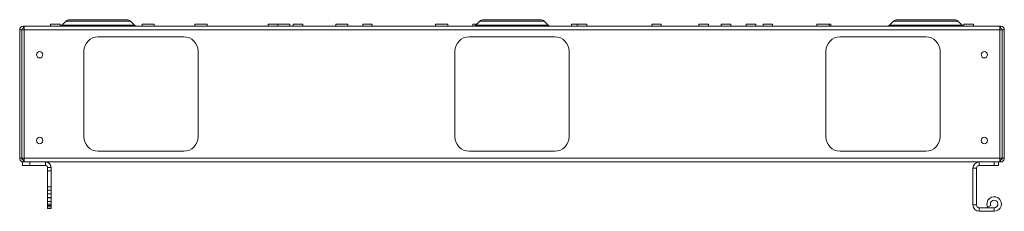
# Paper-space layout 'Sheet4' of a CAD drawing. Units: millimetres. Extents: x 84 to 5391, y 1362 to 5928.
# Drawn here: x 1970 to 2660, y 3715 to 3849 of the extents above; entities that cross this region are included whole.
import ezdxf

# ---------------------------------------------------------------- set-up
doc = ezdxf.new("R2010")
doc.units = ezdxf.units.MM

psp = doc.layouts.new('Sheet4')

# ---------------------------------------------------------------- linework, layer by layer
at = {"color": 7, "linetype": 'Continuous', "lineweight": 18}
for p, q in [((1972.38, 3843.26), (1972.38, 3844.76)), ((1972.38, 3844.76), (1972.88, 3844.76)), ((1972.88, 3844.76), (2656.68, 3844.76)), ((1972.88, 3844.76), (1972.88, 3842.16)), ((1991.43, 3846.26), (1991.43, 3844.86)), ((1998.13, 3846.26), (1991.43, 3846.26)), ((1998.13, 3844.86), (1998.13, 3846.26)), ((2002.24, 3848.23), (1999.35, 3845.34)), ((2004.71, 3849.26), (2044.86, 3849.26)), ((2050.22, 3845.34), (2047.33, 3848.23)), ((2055.51, 3846.26), (2055.51, 3844.86)), ((2055.51, 3846.26), (2064.06, 3846.26)), ((2064.06, 3844.86), (2064.06, 3846.26)), ((2092.51, 3846.26), (2092.51, 3844.86)), ((2092.51, 3846.26), (2101.06, 3846.26)), ((2101.06, 3844.86), (2101.06, 3846.26)), ((2143.93, 3846.26), (2143.93, 3844.86)), ((2143.93, 3846.26), (2150.63, 3846.26)), ((2150.63, 3844.86), (2150.63, 3846.26)), ((2150.63, 3846.26), (2159.06, 3846.26)), ((2159.06, 3844.86), (2159.06, 3846.26)), ((2161.43, 3846.26), (2161.43, 3844.86)), ((2161.43, 3846.26), (2168.13, 3846.26)), ((2168.13, 3844.86), (2168.13, 3846.26)), ((2191.26, 3846.26), (2191.26, 3844.86)), ((2191.26, 3846.26), (2199.81, 3846.26)), ((2199.81, 3844.86), (2199.81, 3846.26)), ((2210.18, 3846.26), (2210.18, 3844.86)), ((2210.18, 3846.26), (2216.88, 3846.26)), ((2216.88, 3844.86), (2216.88, 3846.26)), ((2261.26, 3846.26), (2261.26, 3844.86)), ((2261.26, 3846.26), (2269.81, 3846.26)), ((2269.81, 3844.86), (2269.81, 3846.26)), ((2287.43, 3846.26), (2287.43, 3844.86)), ((2287.43, 3846.26), (2290.26, 3846.26)), ((2292.24, 3848.23), (2289.35, 3845.34)), ((2294.71, 3849.26), (2334.86, 3849.26)), ((2340.22, 3845.34), (2337.33, 3848.23)), ((2356.43, 3846.26), (2356.43, 3844.86)), ((2356.43, 3846.26), (2360.43, 3846.26)), ((2360.43, 3846.26), (2360.43, 3844.86)), ((2360.43, 3846.26), (2367.13, 3846.26)), ((2367.13, 3844.86), (2367.13, 3846.26)), ((2412.68, 3846.26), (2412.68, 3844.86)), ((2412.68, 3846.26), (2419.38, 3846.26)), ((2419.38, 3844.86), (2419.38, 3846.26)), ((2445.73, 3846.26), (2445.73, 3844.86)), ((2445.73, 3846.26), (2452.43, 3846.26)), ((2452.43, 3844.86), (2452.43, 3846.26)), ((2461.43, 3846.26), (2461.43, 3844.86)), ((2461.43, 3846.26), (2468.13, 3846.26)), ((2468.13, 3844.86), (2468.13, 3846.26)), ((2478.93, 3846.26), (2478.93, 3844.86)), ((2478.93, 3846.26), (2485.63, 3846.26)), ((2485.63, 3844.86), (2485.63, 3846.26)), ((2490.73, 3846.26), (2490.73, 3844.86)), ((2490.73, 3846.26), (2497.43, 3846.26)), ((2497.43, 3844.86), (2497.43, 3846.26)), ((2528.51, 3846.26), (2528.51, 3844.86)), ((2528.51, 3846.26), (2537.06, 3846.26)), ((2537.06, 3844.86), (2537.06, 3846.26)), ((2537.06, 3846.26), (2538.13, 3846.26)), ((2538.13, 3844.86), (2538.13, 3846.26)), ((2582.24, 3848.23), (2579.35, 3845.34)), ((2584.71, 3849.26), (2624.86, 3849.26)), ((2630.22, 3845.34), (2627.33, 3848.23)), ((2631.43, 3846.26), (2631.43, 3844.86)), ((2631.43, 3846.26), (2638.13, 3846.26)), ((2638.13, 3844.86), (2638.13, 3846.26)), ((2656.68, 3842.16), (2656.68, 3844.76)), ((2656.68, 3844.76), (2657.18, 3844.76)), ((2657.18, 3843.26), (2657.18, 3844.76)), ((1969.78, 3842.16), (1971.28, 3842.16)), ((1969.78, 3842.16), (1969.78, 3752.36)), ((1971.28, 3842.16), (1971.28, 3752.36)), ((1971.38, 3838.76), (1971.28, 3838.76)), ((1971.38, 3752.36), (1971.38, 3842.16)), ((1971.38, 3842.16), (1972.88, 3842.16)), ((1972.38, 3843.26), (1972.88, 3843.26)), ((1972.88, 3842.16), (1972.88, 3752.36)), ((1972.88, 3842.16), (2656.68, 3842.16)), ((2084.78, 3837.26), (2024.78, 3837.26)), ((2284.78, 3837.26), (2344.78, 3837.26)), ((2544.78, 3837.26), (2604.78, 3837.26)), ((2656.68, 3843.26), (2657.18, 3843.26)), ((2656.68, 3752.36), (2656.68, 3842.16)), ((2656.68, 3842.16), (2658.18, 3842.16)), ((2658.18, 3752.36), (2658.18, 3842.16)), ((2658.18, 3838.76), (2658.28, 3838.76)), ((2659.78, 3842.16), (2658.28, 3842.16)), ((2658.28, 3842.16), (2658.28, 3752.36)), ((2659.78, 3842.16), (2659.78, 3752.36)), ((2014.78, 3827.26), (2014.78, 3767.26)), ((2094.78, 3767.26), (2094.78, 3827.26)), ((2274.78, 3767.26), (2274.78, 3827.26)), ((2354.78, 3827.26), (2354.78, 3767.26)), ((2534.78, 3767.26), (2534.78, 3827.26)), ((2614.78, 3827.26), (2614.78, 3767.26)), ((1971.38, 3755.76), (1971.28, 3755.76)), ((2024.78, 3757.26), (2084.78, 3757.26)), ((2344.78, 3757.26), (2284.78, 3757.26)), ((2604.78, 3757.26), (2544.78, 3757.26)), ((2658.18, 3755.76), (2658.28, 3755.76)), ((1971.28, 3752.36), (1969.78, 3752.36)), ((1972.88, 3752.36), (1971.38, 3752.36)), ((1971.78, 3747.26), (1971.78, 3749.76)), ((1971.78, 3749.76), (1972.38, 3749.76)), ((1976.78, 3747.26), (1971.78, 3747.26)), ((1972.38, 3749.76), (1972.38, 3751.26)), ((1972.88, 3751.26), (1972.38, 3751.26)), ((1972.38, 3749.76), (1972.88, 3749.76)), ((1972.88, 3752.36), (2656.68, 3752.36)), ((1972.88, 3752.36), (1972.88, 3749.76)), ((1972.88, 3749.76), (2656.68, 3749.76)), ((1976.78, 3749.76), (1976.78, 3747.26)), ((1987.98, 3747.26), (1976.78, 3747.26)), ((1987.98, 3747.26), (1987.98, 3749.76)), ((2642.18, 3747.26), (2642.18, 3749.76)), ((2652.78, 3747.26), (2642.18, 3747.26)), ((2652.78, 3747.26), (2652.78, 3749.76)), ((2655.78, 3747.26), (2652.78, 3747.26)), ((2655.78, 3749.76), (2655.78, 3747.26)), ((2658.18, 3752.36), (2656.68, 3752.36)), ((2656.68, 3749.76), (2656.68, 3752.36)), ((2656.68, 3751.26), (2657.18, 3751.26)), ((2656.68, 3749.76), (2657.18, 3749.76)), ((2657.18, 3749.76), (2657.18, 3751.26)), ((2658.28, 3752.36), (2659.78, 3752.36)), ((1989.28, 3743.46), (1989.28, 3745.96)), ((1989.28, 3745.96), (1991.78, 3745.96)), ((1991.78, 3743.46), (1989.28, 3743.46)), ((1989.28, 3743.46), (1989.28, 3732.41)), ((1991.78, 3745.96), (1991.78, 3743.46)), ((1991.78, 3732.41), (1991.78, 3743.46)), ((2640.28, 3745.36), (2637.78, 3745.36)), ((2637.78, 3719.66), (2637.78, 3745.36)), ((2640.28, 3719.66), (2640.28, 3745.36)), ((1989.28, 3732.41), (1991.78, 3732.41)), ((1989.28, 3729.95), (1989.28, 3732.41)), ((1991.78, 3729.95), (1989.28, 3729.95)), ((1989.28, 3729.95), (1989.28, 3727.41)), ((1989.28, 3727.41), (1991.78, 3727.41)), ((1989.28, 3727.36), (1989.28, 3727.41)), ((1991.78, 3727.36), (1989.28, 3727.36)), ((1989.28, 3724.86), (1989.28, 3727.36)), ((1991.78, 3732.41), (1991.78, 3729.95)), ((1991.78, 3729.95), (1991.78, 3727.41)), ((1991.78, 3727.41), (1991.78, 3727.36)), ((1991.78, 3727.36), (1991.78, 3724.86)), ((1991.78, 3724.86), (1989.28, 3724.86)), ((1989.28, 3724.86), (1989.28, 3724.66)), ((1989.28, 3724.66), (1991.78, 3724.66)), ((1989.28, 3722.16), (1989.28, 3724.66)), ((1989.28, 3722.16), (1991.78, 3722.16)), ((1989.28, 3722.13), (1989.28, 3722.16)), ((1991.78, 3722.13), (1989.28, 3722.13)), ((1989.28, 3722.13), (1989.28, 3720.27)), ((1989.28, 3720.27), (1991.78, 3720.27)), ((1989.28, 3719.28), (1989.28, 3720.27)), ((1991.78, 3719.28), (1989.28, 3719.28)), ((1989.28, 3719.28), (1989.28, 3718.26)), ((1991.78, 3724.86), (1991.78, 3724.66)), ((1991.78, 3724.66), (1991.78, 3722.16)), ((1991.78, 3722.16), (1991.78, 3722.13)), ((1991.78, 3722.13), (1991.78, 3720.27)), ((1991.78, 3720.27), (1991.78, 3719.28)), ((1991.78, 3718.26), (1991.78, 3719.28)), ((2640.28, 3719.66), (2637.78, 3719.66)), ((2650.33, 3719.26), (2648.06, 3718.2)), ((1989.28, 3718.26), (1991.78, 3718.26)), ((1989.28, 3717.26), (1989.28, 3718.26)), ((1991.78, 3717.26), (1989.28, 3717.26)), ((1991.78, 3718.26), (1991.78, 3717.26)), ((2642.18, 3717.76), (2642.18, 3715.26)), ((2652.68, 3717.76), (2642.18, 3717.76)), ((2652.68, 3715.26), (2642.18, 3715.26)), ((2652.68, 3717.76), (2652.68, 3715.26))]:
    psp.add_line(p, q, dxfattribs=at)
at = {"color": 8, "linetype": 'Continuous', "lineweight": 18}
for p, q in [((1998.13, 3844.86), (1991.43, 3844.86)), ((1999.35, 3845.34), (2050.22, 3845.34)), ((2047.33, 3848.23), (2002.24, 3848.23)), ((2055.51, 3844.86), (2064.06, 3844.86)), ((2092.51, 3844.86), (2101.06, 3844.86)), ((2143.93, 3844.86), (2150.63, 3844.86)), ((2150.63, 3844.86), (2159.06, 3844.86)), ((2161.43, 3844.86), (2168.13, 3844.86)), ((2191.26, 3844.86), (2199.81, 3844.86)), ((2210.18, 3844.86), (2216.88, 3844.86)), ((2261.26, 3844.86), (2269.81, 3844.86)), ((2287.43, 3844.86), (2288.56, 3844.86)), ((2289.35, 3845.34), (2340.22, 3845.34)), ((2337.33, 3848.23), (2292.24, 3848.23)), ((2356.43, 3844.86), (2360.43, 3844.86)), ((2360.43, 3844.86), (2367.13, 3844.86)), ((2412.68, 3844.86), (2419.38, 3844.86)), ((2445.73, 3844.86), (2452.43, 3844.86)), ((2461.43, 3844.86), (2468.13, 3844.86)), ((2478.93, 3844.86), (2485.63, 3844.86)), ((2490.73, 3844.86), (2497.43, 3844.86)), ((2528.51, 3844.86), (2537.06, 3844.86)), ((2537.06, 3844.86), (2538.13, 3844.86)), ((2579.35, 3845.34), (2630.22, 3845.34)), ((2627.33, 3848.23), (2582.24, 3848.23)), ((2631.43, 3844.86), (2638.13, 3844.86)), ((1971.38, 3827.26), (1971.28, 3827.26)), ((2658.18, 3827.26), (2658.28, 3827.26)), ((1971.38, 3767.26), (1971.28, 3767.26)), ((2658.18, 3767.26), (2658.28, 3767.26))]:
    psp.add_line(p, q, dxfattribs=at)
at = {"color": 7, "linetype": 'Continuous', "lineweight": 18}
for centre in [(1983.78, 3824.76), (2645.78, 3824.76), (1983.78, 3764.76), (2645.78, 3764.76)]:
    psp.add_circle(centre, 2.25, dxfattribs=at)
for centre, radius, start, end in [((1972.38, 3842.16), 2.6, 90, 180), ((1991.33, 3844.86), 0.1, 270, 0), ((1998.23, 3844.86), 0.1, 180, 270), ((1997.93, 3846.76), 2, 277.0838, 315), ((2004.71, 3845.76), 3.5, 90, 135), ((2044.86, 3845.76), 3.5, 45, 90), ((2051.63, 3846.76), 2, 225, 270), ((2055.41, 3844.86), 0.1, 270, 0), ((2064.16, 3844.86), 0.1, 180, 270), ((2092.41, 3844.86), 0.1, 270, 0), ((2101.16, 3844.86), 0.1, 180, 270), ((2143.83, 3844.86), 0.1, 270, 0), ((2150.73, 3844.86), 0.1, 180, 270), ((2159.16, 3844.86), 0.1, 180, 270), ((2161.33, 3844.86), 0.1, 270, 0), ((2168.23, 3844.86), 0.1, 180, 270), ((2191.16, 3844.86), 0.1, 270, 0), ((2199.91, 3844.86), 0.1, 180, 270), ((2210.08, 3844.86), 0.1, 270, 0), ((2216.98, 3844.86), 0.1, 180, 270), ((2261.16, 3844.86), 0.1, 270, 0), ((2269.91, 3844.86), 0.1, 180, 270), ((2287.33, 3844.86), 0.1, 270, 0), ((2287.93, 3846.76), 2, 270, 315), ((2294.71, 3845.76), 3.5, 90, 135), ((2334.86, 3845.76), 3.5, 45, 90), ((2341.63, 3846.76), 2, 225, 270), ((2356.33, 3844.86), 0.1, 270, 0), ((2360.33, 3844.86), 0.1, 270, 0), ((2367.23, 3844.86), 0.1, 180, 270), ((2412.58, 3844.86), 0.1, 270, 0), ((2419.48, 3844.86), 0.1, 180, 270), ((2445.63, 3844.86), 0.1, 270, 0), ((2452.53, 3844.86), 0.1, 180, 270), ((2461.33, 3844.86), 0.1, 270, 0), ((2468.23, 3844.86), 0.1, 180, 270), ((2478.83, 3844.86), 0.1, 270, 0), ((2485.73, 3844.86), 0.1, 180, 270), ((2490.63, 3844.86), 0.1, 270, 0), ((2497.53, 3844.86), 0.1, 180, 270), ((2528.41, 3844.86), 0.1, 270, 0), ((2537.16, 3844.86), 0.1, 180, 270), ((2538.23, 3844.86), 0.1, 180, 270), ((2577.93, 3846.76), 2, 270, 315), ((2584.71, 3845.76), 3.5, 90, 135), ((2624.86, 3845.76), 3.5, 45, 90), ((2631.63, 3846.76), 2, 225, 262.9162), ((2631.33, 3844.86), 0.1, 270, 0), ((2638.23, 3844.86), 0.1, 180, 270), ((2657.18, 3842.16), 2.6, 0, 90), ((1972.38, 3842.16), 1.1, 90, 180), ((2024.78, 3827.26), 10, 90, 180), ((2084.78, 3827.26), 10, 0, 90), ((2284.78, 3827.26), 10, 90, 180), ((2344.78, 3827.26), 10, 0, 90), ((2544.78, 3827.26), 10, 90, 180), ((2604.78, 3827.26), 10, 0, 90), ((2657.18, 3842.16), 1.1, 0, 90), ((2024.78, 3767.26), 10, 180, 270), ((2084.78, 3767.26), 10, 270, 0), ((2284.78, 3767.26), 10, 180, 270), ((2344.78, 3767.26), 10, 270, 0), ((2544.78, 3767.26), 10, 180, 270), ((2604.78, 3767.26), 10, 270, 0), ((1987.98, 3745.96), 3.8, 0, 90), ((1987.98, 3745.96), 1.3, 0, 90), ((2642.18, 3745.36), 4.4, 90, 180), ((2642.18, 3745.36), 1.9, 90, 180), ((2642.18, 3719.66), 4.4, 180, 270), ((2642.18, 3719.66), 1.9, 180, 270), ((2652.68, 3720.36), 5.1, 270, 205), ((2652.68, 3720.36), 2.6, 270, 205)]:
    psp.add_arc(centre, radius, start, end, dxfattribs=at)
for points in [[(1969.78, 3752.36), (1969.82, 3752.02), (1969.9, 3751.33), (1970.5, 3750.48), (1971.36, 3749.87), (1972.04, 3749.8), (1972.38, 3749.76)], [(1971.28, 3752.36), (1971.3, 3752.21), (1971.33, 3751.92), (1971.59, 3751.56), (1971.95, 3751.31), (1972.24, 3751.27), (1972.38, 3751.26)], [(2657.18, 3749.76), (2657.52, 3749.8), (2658.21, 3749.87), (2659.07, 3750.48), (2659.67, 3751.33), (2659.74, 3752.02), (2659.78, 3752.36)], [(2657.18, 3751.26), (2657.33, 3751.27), (2657.62, 3751.31), (2657.98, 3751.56), (2658.23, 3751.92), (2658.27, 3752.21), (2658.28, 3752.36)]]:
    psp.add_open_spline(points, degree=3, dxfattribs=at)

doc.saveas('drawing.dxf')
